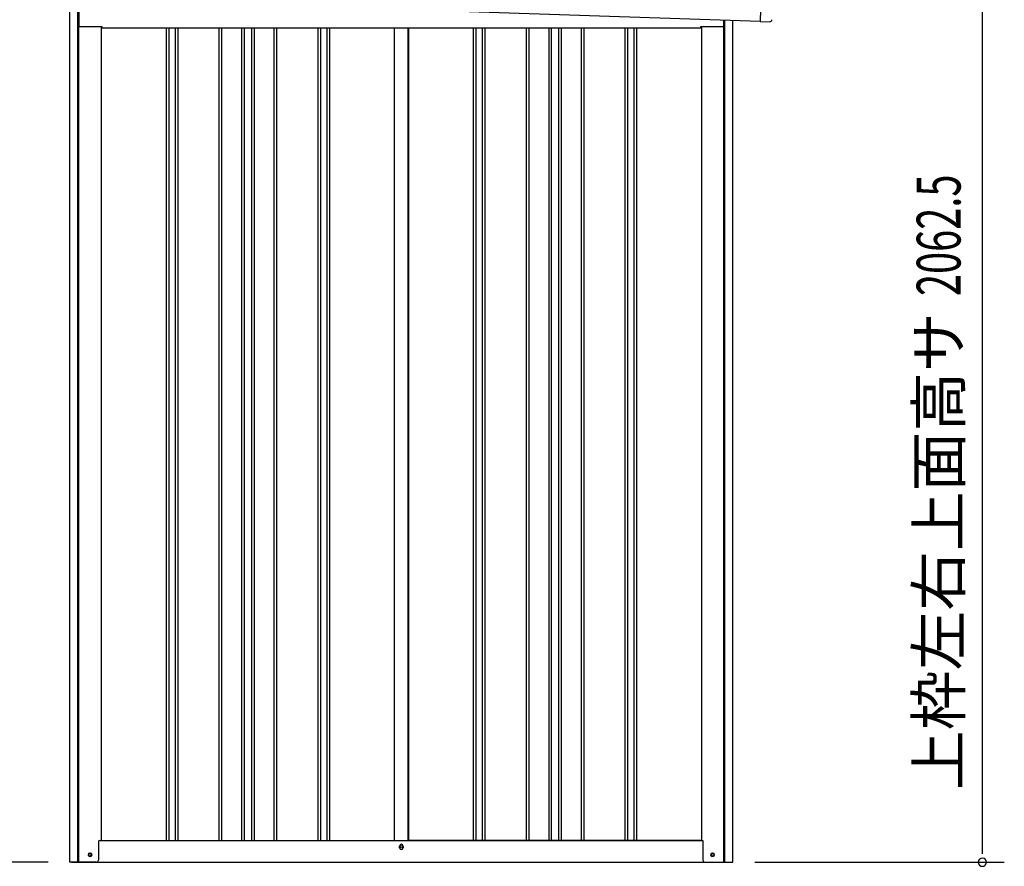
# Model space of a CAD drawing. Extents: x 543 to 20719, y 226 to 14052.
# Drawn here: x 6406 to 8655, y 10996 to 12931 of the extents above; entities that cross this region are included whole.
import ezdxf
from ezdxf.enums import TextEntityAlignment as Align

# ---------------------------------------------------------------- set-up
doc = ezdxf.new("R2010")
doc.units = 0
doc.header["$LTSCALE"] = 50
doc.header["$MEASUREMENT"] = 0
for name, color, linetype in [('SUNPOU', 4, 'CONTINUOUS'), ('U2', 4, 'CONTINUOUS'), ('上枠左右A1_5', 1, 'CONTINUOUS'), ('下枠側', 1, 'CONTINUOUS'), ('壁パネル', 2, 'CONTINUOUS'), ('柱前', 3, 'CONTINUOUS'), ('柱後', 3, 'CONTINUOUS'), ('間柱', 3, 'CONTINUOUS'), ('鼻隠し後コーナー', 4, 'CONTINUOUS')]:
    doc.layers.add(name, color=color, linetype=linetype)
doc.styles.add('00', font='ROMANS', dxfattribs={"width": 0.666667, "bigfont": 'BIGFONT'})
doc.styles.add('01', font='ROMANS', dxfattribs={"height": 3, "bigfont": 'BIGFONT'})

msp = doc.modelspace()

# ---------------------------------------------------------------- linework, layer by layer
at = {"layer": 'SUNPOU'}
for p, q in [((8604.8, 11030.5), (8604.8, 13042.8)), ((8604.8, 11024.3), (8604.8, 11043)), ((6471.1, 11005.5), (5971.1, 11005.5)), ((8085.1, 11005.5), (8654.8, 11005.5))]:
    msp.add_line(p, q, dxfattribs=at)
for start, end in [(90, 270), (270, 90)]:
    msp.add_arc((8604.8, 11005.5), 9.38, start, end, dxfattribs=at)
at = {"layer": 'U2'}
msp.add_circle((6566.9, 11022.5), 3.5, dxfattribs=at)
at = {"layer": '上枠左右A1_5'}
for p, q in [((8101.7, 13067.7), (8097.1, 12927.8)), ((6455.2, 12982.4), (8097.1, 12927.8)), ((6541.6, 12979.5), (6541.6, 12915.5)), ((8014.6, 12915.5), (8014.6, 12930.5)), ((6541.6, 12915.5), (6594.1, 12915.5)), ((6594.1, 12915.5), (6594.1, 12912.5)), ((6594.1, 12912.5), (7962.1, 12912.5)), ((7962.1, 12912.5), (7962.1, 12915.5)), ((7962.1, 12915.5), (8014.6, 12915.5))]:
    msp.add_line(p, q, dxfattribs=at)
at = {"layer": '下枠側'}
for p, q in [((6592.1, 11055.5), (7966.7, 11055.5)), ((7273.9, 11038.5), (7273.9, 11042.5)), ((7281.9, 11042.5), (7281.9, 11038.5)), ((6524.9, 11005.5), (8030.9, 11005.5))]:
    msp.add_line(p, q, dxfattribs=at)
at = {"layer": '下枠側', "color": 4}
for centre in [(6566.9, 11022.5), (7988.9, 11022.5)]:
    msp.add_circle(centre, 3.5, dxfattribs=at)
at = {"layer": '下枠側'}
for centre in [(6566.9, 11022.5), (7988.9, 11022.5)]:
    msp.add_circle(centre, 3, dxfattribs=at)
for centre, start, end in [((7277.9, 11042.5), 0, 180), ((7277.9, 11038.5), 180, 0)]:
    msp.add_arc(centre, 4, start, end, dxfattribs=at)
at = {"layer": '壁パネル'}
for p, q in [((6592.8, 12915.5), (6592.8, 11055.5)), ((6740.7, 12912.5), (6740.7, 11056.5)), ((6746.7, 12912.5), (6746.7, 11056.5)), ((6761.4, 12912.5), (6761.4, 11056.5)), ((6767.4, 12912.5), (6767.4, 11056.5)), ((6861.5, 12912.5), (6861.5, 11056.5)), ((6867.5, 12912.5), (6867.5, 11056.5)), ((6913.1, 12912.5), (6913.1, 11056.5)), ((6919.1, 12912.5), (6919.1, 11056.5)), ((6935.5, 12912.5), (6935.5, 11056.5)), ((6941.5, 12912.5), (6941.5, 11056.5)), ((6987.1, 12912.5), (6987.1, 11056.5)), ((6993.1, 12912.5), (6993.1, 11056.5)), ((7087.2, 12912.5), (7087.2, 11056.5)), ((7093.2, 12912.5), (7093.2, 11056.5)), ((7107.9, 12912.5), (7107.9, 11056.5)), ((7113.9, 12912.5), (7113.9, 11056.5)), ((7261.8, 12912.5), (7261.8, 11055.5)), ((7294.1, 12912.5), (7294.1, 11055.5)), ((7442, 12912.5), (7442, 11056.5)), ((7448, 12912.5), (7448, 11056.5)), ((7462.6, 12912.5), (7462.6, 11056.5)), ((7468.6, 12912.5), (7468.6, 11056.5)), ((7562.7, 12912.5), (7562.7, 11056.5)), ((7568.7, 12912.5), (7568.7, 11056.5)), ((7614.4, 12912.5), (7614.4, 11056.5)), ((7620.4, 12912.5), (7620.4, 11056.5)), ((7636.7, 12912.5), (7636.7, 11056.5)), ((7642.7, 12912.5), (7642.7, 11056.5)), ((7688.4, 12912.5), (7688.4, 11056.5)), ((7694.4, 12912.5), (7694.4, 11056.5)), ((7788.5, 12912.5), (7788.5, 11056.5)), ((7794.5, 12912.5), (7794.5, 11056.5)), ((7809.1, 12912.5), (7809.1, 11056.5)), ((7815.1, 12912.5), (7815.1, 11056.5)), ((7963.1, 12915.5), (7963.1, 11055.5)), ((6592.8, 11055.5), (7261.8, 11055.5)), ((7963.1, 11055.5), (7294.1, 11055.5))]:
    msp.add_line(p, q, dxfattribs=at)
at = {"layer": '柱前'}
for p, q in [((6521.1, 11005.5), (6521.1, 12980.2)), ((6539.1, 11346.1), (6539.1, 12979.6)), ((6541.1, 11346.1), (6541.1, 12979.5)), ((6592.1, 12915.5), (6592.1, 11055.5)), ((6539.1, 11005.5), (6539.1, 11346.1)), ((6541.1, 11005.5), (6541.1, 11346.1)), ((6586.1, 11052.5), (6586.1, 11010.5)), ((6589.1, 11055.5), (6592.1, 11055.5)), ((6566.4, 11026.3), (6567.9, 11026.3)), ((6567.9, 11018.8), (6566.4, 11018.8)), ((6581.1, 11005.5), (6521.1, 11005.5))]:
    msp.add_line(p, q, dxfattribs=at)
for centre, radius, start, end in [((6589.1, 11052.5), 3, 90, 180), ((6566.4, 11022.5), 3.75, 90, 270), ((6567.9, 11022.5), 3.75, 270, 90), ((6581.1, 11010.5), 5, 270, 0)]:
    msp.add_arc(centre, radius, start, end, dxfattribs=at)
at = {"layer": '柱後'}
for p, q in [((8014.7, 11005.5), (8014.7, 12930.5)), ((8016.7, 11005.5), (8016.7, 12930.4)), ((8034.7, 11005.5), (8034.7, 12929.8)), ((7963.7, 12915.5), (7963.7, 11055.5)), ((7963.7, 11055.5), (7966.7, 11055.5)), ((7966.7, 11055.5), (7966.7, 11016.5)), ((7988, 11026.3), (7989.5, 11026.3)), ((7989.5, 11018.8), (7988, 11018.8)), ((8014.7, 11005.5), (8014.7, 11026.5)), ((8016.7, 11005.5), (8016.7, 11026.5)), ((7966.7, 11016.9), (7966.7, 11010.5)), ((7971.7, 11005.5), (8034.7, 11005.5))]:
    msp.add_line(p, q, dxfattribs=at)
for centre, radius, start, end in [((7988, 11022.5), 3.75, 90, 270), ((7989.5, 11022.5), 3.75, 270, 90), ((7971.7, 11010.5), 5, 180, 270)]:
    msp.add_arc(centre, radius, start, end, dxfattribs=at)
at = {"layer": '間柱'}
for p, q in [((7262.4, 11055.5), (7262.4, 12912.5)), ((7293.4, 11055.5), (7293.4, 12912.5))]:
    msp.add_line(p, q, dxfattribs=at)
msp.add_circle((7277.9, 11040.5), 3, dxfattribs=at)
at = {"layer": '鼻隠し後コーナー', "linetype": 'Continuous'}
for p, q in [((8097.2, 12931.8), (8097, 12926.8)), ((8097, 12926.8), (8119, 12926))]:
    msp.add_line(p, q, dxfattribs=at)
msp.add_arc((8119.2, 12931), 5, 268.0947, 358.0947, dxfattribs=at)

# ---------------------------------------------------------------- texts
at = {"layer": 'SUNPOU', "style": '00', "width": 0.666667}
msp.add_text('2062.5', height=100, rotation=90, dxfattribs=at).set_placement((8554.8, 12299.3))
at = {"layer": 'SUNPOU', "style": '01'}
msp.add_text('上枠左右上面高サ', height=100, rotation=90, dxfattribs=at).set_placement((8554.8, 12262.2), align=Align.RIGHT)

doc.saveas('drawing.dxf')
